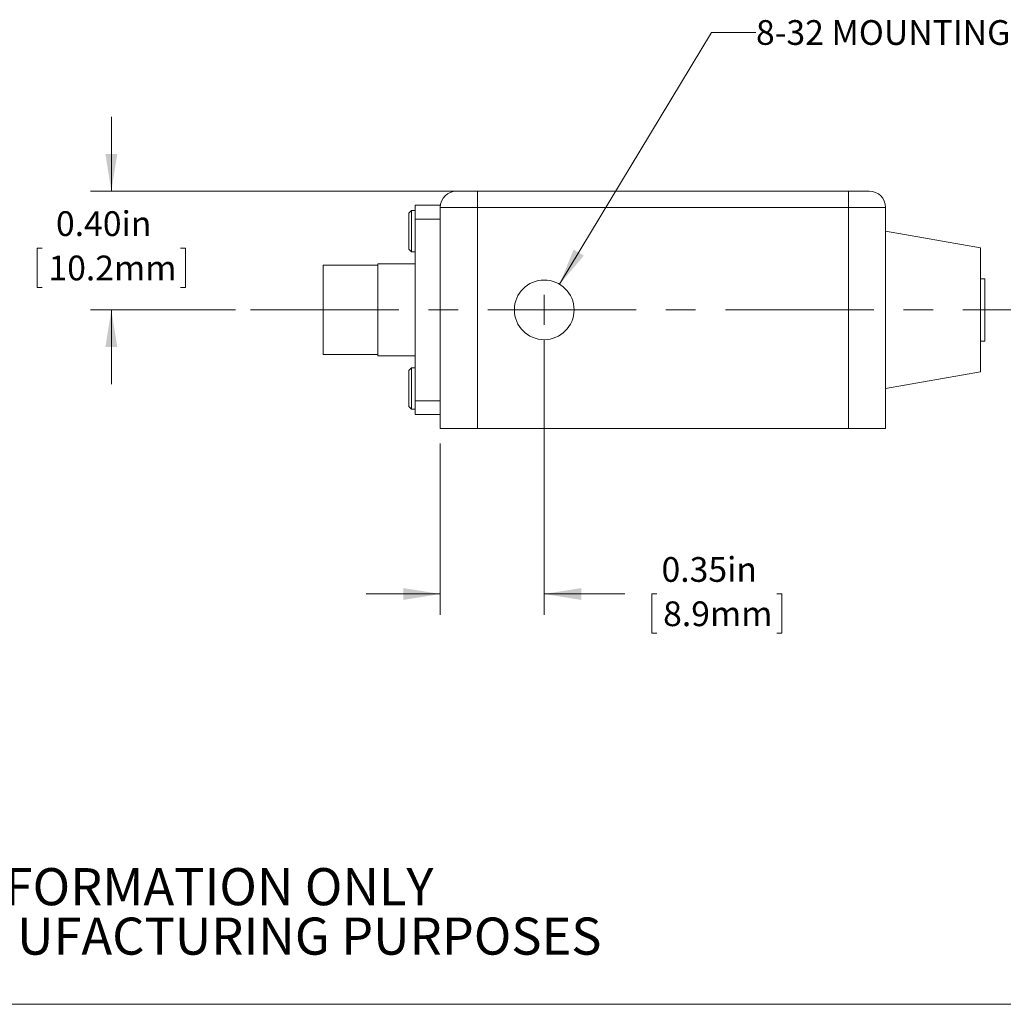
# Model space of a CAD drawing. Units: inches. Extents: x 0.3 to 10.6, y 0.4 to 8.2.
# Drawn here: x 2.9 to 6.2, y 0.4 to 3.7 of the extents above; entities that cross this region are included whole.
import ezdxf

# ---------------------------------------------------------------- set-up
doc = ezdxf.new("R2010")
doc.units = ezdxf.units.IN
doc.header["$MEASUREMENT"] = 0
doc.linetypes.add('CENTERX2', pattern=[0.8, 0.5, -0.1, 0.1, -0.1])
doc.styles.add('SLDTEXTSTYLE0', font='TXT', dxfattribs={"width": 0.75})
doc.dimstyles.new('SLDDIMSTYLE3', dxfattribs={"dimtxt": 0.083333, "dimasz": 0.125, "dimexe": 0, "dimexo": 0.0625, "dimgap": 0.020833, "dimtad": 0, "dimtih": 1, "dimtoh": 1, "dimrnd": 1e-09, "dimzin": 4, "dimdsep": 46, "dimtxsty": 'SLDTEXTSTYLE0', "dimsah": 1, "dimcen": 0.09, "dimadec": 0, "dimazin": 1, "dimtfac": 1, "dimtmove": 0, "dimatfit": 0, "dimfxl": 1, "dimfrac": 2, "dimtolj": 1, "dimtzin": 12, "dimarcsym": 0})
doc.dimstyles.new('SLDDIMSTYLE4', dxfattribs={"dimtxt": 0.083333, "dimasz": 0.125, "dimexe": 0, "dimexo": 0.0625, "dimgap": 0.020833, "dimtad": 0, "dimtih": 1, "dimtoh": 1, "dimrnd": 1e-09, "dimzin": 12, "dimdsep": 46, "dimtxsty": 'SLDTEXTSTYLE0', "dimsah": 1, "dimcen": 0, "dimadec": 0, "dimazin": 3, "dimtfac": 1, "dimtofl": 0, "dimtmove": 0, "dimatfit": 3, "dimfxl": 1, "dimfrac": 2, "dimtolj": 1, "dimtzin": 12, "dimarcsym": 0})
doc.dimstyles.new('SLDDIMSTYLE5', dxfattribs={"dimtxt": 0.083333, "dimasz": 0.125, "dimexe": 0, "dimexo": 0.0625, "dimgap": 0.020833, "dimtad": 0, "dimtih": 1, "dimtoh": 1, "dimrnd": 1e-09, "dimzin": 12, "dimdsep": 46, "dimtxsty": 'SLDTEXTSTYLE0', "dimsah": 1, "dimcen": 0.09, "dimadec": 0, "dimazin": 3, "dimtfac": 1, "dimtmove": 0, "dimatfit": 0, "dimfxl": 1, "dimfrac": 2, "dimtolj": 1, "dimtzin": 12, "dimarcsym": 0})

# ---------------------------------------------------------------- blocks, each defined once
blk = doc.blocks.new('SW_NOTE_2')
at = {"color": 0, "linetype": 'Continuous', "lineweight": 0, "char_height": 0.125, "attachment_point": 2, "style": 'SLDTEXTSTYLE0'}
for s, insert in [('FOR INFORMATION ONLY', (0.9863, 0.1611)), ('NOT FOR MANUFACTURING PURPOSES', (0.9991, -0.0055))]:
    blk.add_mtext(s, dxfattribs=dict(at, insert=insert))
blk = doc.blocks.new('_D_11')
at = {"color": 7, "linetype": 'Continuous', "lineweight": 0}
for p, q in [((4.6686, 2.6317), (4.6686, 1.7044)), ((4.3186, 2.2817), (4.3186, 1.7044)), ((4.3186, 1.7744), (4.0686, 1.7744)), ((4.6686, 1.7744), (4.9402, 1.7744)), ((5.0481, 1.7744), (5.0312, 1.7744)), ((5.0312, 1.7744), (5.0312, 1.642)), ((5.4526, 1.7744), (5.4695, 1.7744)), ((5.4695, 1.7744), (5.4695, 1.642)), ((5.0312, 1.642), (5.0481, 1.642)), ((5.4695, 1.642), (5.4526, 1.642))]:
    blk.add_line(p, q, dxfattribs=at)
for points in [[(4.3186, 1.7744), (4.1936, 1.7944), (4.1936, 1.7544)], [(4.6686, 1.7744), (4.7936, 1.7544), (4.7936, 1.7944)]]:
    blk.add_solid(points, dxfattribs=at)
at = {"color": 7, "linetype": 'Continuous', "lineweight": 0, "char_height": 0.08333, "attachment_point": 1, "style": 'SLDTEXTSTYLE0'}
for s, insert in [('0.35in', (5.0639, 1.8987, 0.0039)), ('8.9mm', (5.0693, 1.7494, 0.0039))]:
    blk.add_mtext(s, dxfattribs=dict(at, insert=insert))
blk = doc.blocks.new('_D_12')
at = {"color": 7, "linetype": 'Continuous', "lineweight": 0}
for p, q in [((4.7205, 2.8177), (5.2321, 3.6665)), ((5.2321, 3.6665), (5.3821, 3.6665))]:
    blk.add_line(p, q, dxfattribs=at)
blk.add_solid([(4.7205, 2.8177), (4.8021, 2.9145), (4.7679, 2.9351)], dxfattribs=at)
at = {"color": 7, "linetype": 'Continuous', "lineweight": 0, "insert": (5.3821, 3.7077, 0.0039), "char_height": 0.083333, "attachment_point": 1, "style": 'SLDTEXTSTYLE0'}
blk.add_mtext('8-32 MOUNTING HOLE', dxfattribs=at)
blk = doc.blocks.new('_D_13')
at = {"color": 7, "linetype": 'Continuous', "lineweight": 0}
for p, q in [((3.2104, 3.1317), (3.2104, 3.3817)), ((4.3936, 3.1317), (3.1404, 3.1317)), ((2.9774, 2.9395), (2.9605, 2.9395)), ((2.9605, 2.9395), (2.9605, 2.8071)), ((3.4434, 2.9395), (3.4603, 2.9395)), ((3.4603, 2.9395), (3.4603, 2.8071)), ((2.9605, 2.8071), (2.9774, 2.8071)), ((3.4603, 2.8071), (3.4434, 2.8071)), ((3.6289, 2.7317), (3.1404, 2.7317)), ((3.2104, 2.7317), (3.2104, 2.4817))]:
    blk.add_line(p, q, dxfattribs=at)
for points in [[(3.2104, 3.1317), (3.2304, 3.2567), (3.1904, 3.2567)], [(3.2104, 2.7317), (3.1904, 2.6067), (3.2304, 2.6067)]]:
    blk.add_solid(points, dxfattribs=at)
at = {"color": 7, "linetype": 'Continuous', "lineweight": 0, "char_height": 0.08333, "attachment_point": 1, "style": 'SLDTEXTSTYLE0'}
for s, insert in [('0.40in', (3.0239, 3.0638, 0.0039)), ('10.2mm', (2.9985, 2.9145, 0.0039))]:
    blk.add_mtext(s, dxfattribs=dict(at, insert=insert))
blk = doc.blocks.new('SW_CENTERMARKSYMBOL_3')
at = {"color": 0, "linetype": 'Continuous', "lineweight": 0}
for q in [(0, 0.05), (-0.05, 0), (0, -0.05), (0.05, 0)]:
    blk.add_line((0, 0), q, dxfattribs=at)

msp = doc.modelspace()

# ---------------------------------------------------------------- linework, layer by layer
at = {"color": 7, "linetype": 'Continuous', "lineweight": 0}
for p, q in [((4.3736, 3.1317), (4.4436, 3.1317)), ((4.4436, 3.0767), (4.4436, 3.1317)), ((4.4436, 3.1317), (5.6936, 3.1317)), ((5.3529, 3.1317), (5.3529, 3.1317)), ((5.6936, 3.0767), (5.6936, 3.1317)), ((5.6936, 3.1317), (5.7636, 3.1317)), ((4.2216, 3.0667), (4.2126, 3.0577)), ((4.2126, 3.02), (4.2126, 3.0577)), ((4.2336, 3.0667), (4.2216, 3.0667)), ((4.2216, 3.0235), (4.2216, 3.0667)), ((4.3186, 3.0842), (4.2336, 3.0842)), ((4.2336, 3.0377), (4.2336, 3.0842)), ((4.3186, 3.0767), (4.3186, 3.0842)), ((4.3186, 2.3317), (4.3186, 3.0767)), ((4.4436, 3.0767), (4.3186, 3.0767)), ((4.4436, 3.0767), (4.4436, 2.3317)), ((5.6936, 3.0767), (4.4436, 3.0767)), ((5.6936, 2.3317), (5.6936, 3.0767)), ((5.8186, 3.0767), (5.6936, 3.0767)), ((5.8186, 3.0767), (5.8186, 2.7317)), ((4.2126, 2.9357), (4.2126, 3.02)), ((4.2216, 2.9267), (4.2216, 3.0235)), ((4.2336, 2.4257), (4.2336, 3.0377)), ((4.2336, 3.0377), (4.3186, 3.0377)), ((6.1381, 2.9402), (5.8186, 2.9966)), ((4.2126, 2.9357), (4.2216, 2.9267)), ((4.2216, 2.9267), (4.2336, 2.9267)), ((6.1381, 2.9402), (6.1381, 2.5231)), ((4.2336, 2.8867), (4.1086, 2.8867)), ((4.1086, 2.5767), (4.1086, 2.8867)), ((4.1086, 2.8817), (3.9236, 2.8817)), ((3.9236, 2.5817), (3.9236, 2.8817)), ((6.1536, 2.8367), (6.1381, 2.8367)), ((6.1536, 2.8367), (6.1536, 2.6267)), ((5.8186, 2.7317), (5.8186, 2.3317)), ((6.1381, 2.6267), (6.1536, 2.6267)), ((3.9236, 2.5817), (4.1086, 2.5817)), ((4.1086, 2.5767), (4.2336, 2.5767)), ((4.2216, 2.5367), (4.2126, 2.5277)), ((4.2126, 2.4667), (4.2126, 2.5277)), ((4.2336, 2.5367), (4.2216, 2.5367)), ((4.2216, 2.4667), (4.2216, 2.5367)), ((5.8186, 2.4668), (6.1381, 2.5231)), ((4.2126, 2.4057), (4.2126, 2.4667)), ((4.2216, 2.3967), (4.2216, 2.4667)), ((4.2336, 2.3792), (4.2336, 2.4257)), ((4.2336, 2.4257), (4.3186, 2.4257)), ((4.2126, 2.4057), (4.2216, 2.3967)), ((4.2216, 2.3967), (4.2336, 2.3967)), ((4.2336, 2.3792), (4.3186, 2.3792)), ((4.4436, 2.3317), (4.3186, 2.3317)), ((4.4436, 2.3317), (5.6936, 2.3317)), ((5.8186, 2.3317), (5.6936, 2.3317)), ((10.6299, 0.3921), (0.3299, 0.3921))]:
    msp.add_line(p, q, dxfattribs=at)
at = {"color": 7, "linetype": 'CENTERX2', "lineweight": 0}
msp.add_line((3.6789, 2.7317), (6.3882, 2.7317), dxfattribs=at)
at = {"color": 7, "linetype": 'Continuous', "lineweight": 0}
msp.add_circle((4.6686, 2.7317), 0.1005, dxfattribs=at)
for centre, start, end in [((4.3736, 3.0767), 90, 180), ((5.7636, 3.0767), 0, 90)]:
    msp.add_arc(centre, 0.055, start, end, dxfattribs=at)

# ---------------------------------------------------------------- block references
for name, p in [('SW_CENTERMARKSYMBOL_3', (4.6686, 2.7317)), ('SW_NOTE_2', (2.3166, 0.6898))]:
    msp.add_blockref(name, p, dxfattribs=at)

# ---------------------------------------------------------------- dimensions: what is measured, and where the dimension line sits
dim = msp.add_diameter_dim_2p(p1=(4.6167, 2.6456), p2=(4.7205, 2.8177), text='8-32 MOUNTING HOLE', dimstyle='SLDDIMSTYLE4', override={"dimpost": '<>'}, dxfattribs=at)
dim.commit()
dim.dimension.update_dxf_attribs({"geometry": '_D_12', "text_midpoint": (5.9681, 3.6665), "dimtype": 163})
dim = msp.add_linear_dim(base=(3.2104, 3.1317), p1=(3.6789, 2.7317), p2=(4.4436, 3.1317), angle=90, dimstyle='SLDDIMSTYLE3', dxfattribs=at)
dim.commit()
dim.dimension.update_dxf_attribs({"geometry": '_D_13', "text_midpoint": (3.2104, 2.9395), "dimtype": 160})
dim = msp.add_linear_dim(base=(4.6686, 1.7744), p1=(4.3186, 2.3317), p2=(4.6686, 2.6817), dimstyle='SLDDIMSTYLE5', dxfattribs=at)
dim.commit()
dim.dimension.update_dxf_attribs({"geometry": '_D_11', "text_midpoint": (5.2504, 1.7744), "dimtype": 160})

doc.saveas('drawing.dxf')
